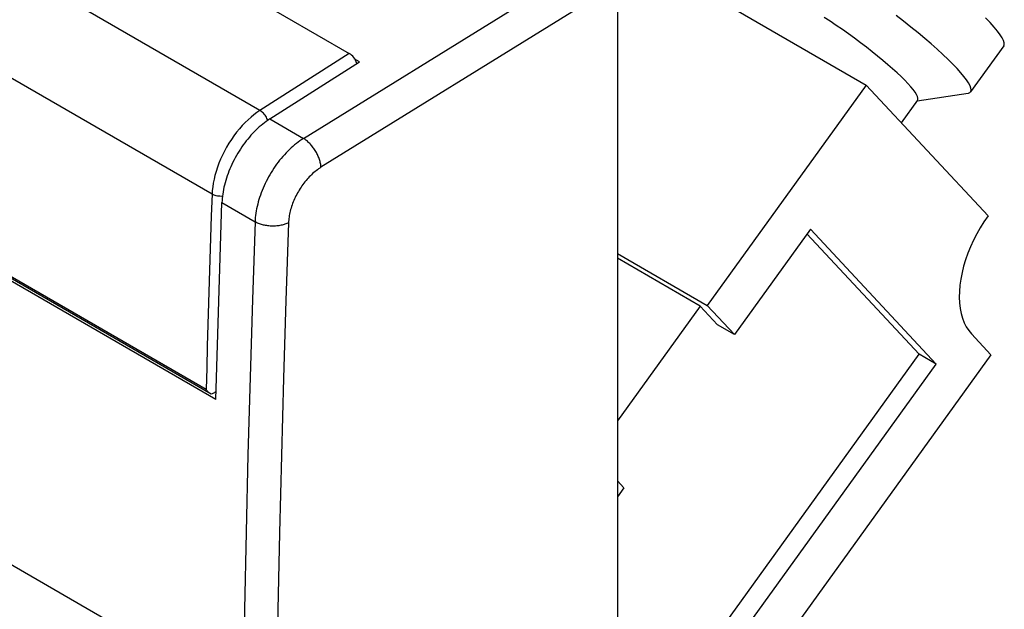
# Model space of a CAD drawing. Units: millimetres. Extents: x -16.6 to 16.6, y -25.5 to 25.5.
# Drawn here: x -4 to 16.6, y 0.7 to 13.1 of the extents above; entities that cross this region are included whole.
import ezdxf

# ---------------------------------------------------------------- set-up
doc = ezdxf.new("R2010")
doc.units = ezdxf.units.MM
doc.header["$LTSCALE"] = 19.36
doc.layers.get('0').update_dxf_attribs({"linetype": 'CONTINUOUS'})
for name, color, linetype in [('ASSI', 7, 'CONTINUOUS'), ('CURVE', 7, 'CONTINUOUS'), ('RACCORDO', 7, 'CONTINUOUS'), ('SMUSSO', 7, 'CONTINUOUS')]:
    doc.layers.add(name, color=color, linetype=linetype)

msp = doc.modelspace()

# ---------------------------------------------------------------- linework, layer by layer
at = {"color": 7, "linetype": 'CONTINUOUS'}
for p, q in [((8.228, 14.871), (13.721, 11.699)), ((3.097, 12.187), (3.002, 12.243)), ((13.721, 11.699), (10.39, 7.083)), ((12.551, 8.682), (10.958, 6.475)), ((15.187, 5.857), (12.551, 8.682)), ((14.834, 6.061), (12.48, 8.584)), ((8.507, 8.171), (10.39, 7.083)), ((10.24, 7.07), (8.507, 8.071)), ((10.24, 7.07), (8.507, 4.669)), ((10.605, 6.679), (10.24, 7.07)), ((10.39, 7.083), (10.958, 6.475)), ((-0.497, -0.488), (-13.005, 6.734)), ((10.958, 6.475), (10.605, 6.679)), ((9.87, -0.818), (14.834, 6.061)), ((15.187, 5.857), (14.834, 6.061)), ((10.193, -1.063), (15.187, 5.857)), ((8.507, 3.408), (8.641, 3.264)), ((8.641, 3.264), (8.507, 3.078))]:
    msp.add_line(p, q, dxfattribs=at)
at = {"layer": 'ASSI', "color": 7, "linetype": 'CONTINUOUS'}
for p, q in [((8.507, 13.762), (8.507, 0.114)), ((0.088, 5.111), (-13.347, 12.869)), ((16.607, 12.521), (15.912, 11.558)), ((1.219, 10.989), (3.097, 12.187)), ((3.097, 12.187), (2.987, 12.251)), ((13.721, 11.699), (16.276, 8.961)), ((14.8, 11.384), (14.458, 10.91)), ((-0.497, -0.488), (-13.005, 6.734)), ((16.334, 6.052), (15.929, 6.486)), ((16.334, 6.052), (10.762, -1.671))]:
    msp.add_line(p, q, dxfattribs=at)
at = {"layer": 'ASSI', "color": 253, "linetype": 'CONTINUOUS'}
for p, q in [((1.925, 10.581), (6.444, 13.369)), ((7.789, 13.369), (2.291, 9.976)), ((1.219, 10.989), (1.925, 10.581)), ((0.215, 9.236), (0.909, 8.835))]:
    msp.add_line(p, q, dxfattribs=at)
at = {"layer": 'ASSI', "color": 7, "linetype": 'CONTINUOUS'}
for points in [[(16.322, 13.008), (16.224, 13.109)], [(16.607, 12.521), (16.617, 12.543), (16.617, 12.581), (16.603, 12.629), (16.575, 12.687), (16.532, 12.754), (16.476, 12.83), (16.406, 12.914), (16.322, 13.008)], [(1.219, 10.989), (1.181, 10.964), (1.144, 10.939), (1.108, 10.911), (1.071, 10.882), (1.034, 10.852), (0.998, 10.821), (0.962, 10.788), (0.927, 10.755), (0.892, 10.719), (0.857, 10.683), (0.823, 10.646), (0.79, 10.608), (0.757, 10.568), (0.725, 10.528), (0.693, 10.487), (0.662, 10.445), (0.632, 10.402), (0.603, 10.358), (0.574, 10.314), (0.547, 10.269), (0.52, 10.224), (0.494, 10.178), (0.47, 10.131), (0.446, 10.084), (0.423, 10.037), (0.401, 9.989), (0.381, 9.942), (0.361, 9.894), (0.343, 9.846), (0.325, 9.797), (0.309, 9.749), (0.294, 9.701), (0.281, 9.653), (0.268, 9.605), (0.257, 9.558), (0.247, 9.511), (0.239, 9.464), (0.231, 9.417), (0.225, 9.371), (0.22, 9.326), (0.217, 9.281), (0.215, 9.236)], [(0.088, 5.111), (0.1, 5.569), (0.113, 6.027), (0.126, 6.484), (0.14, 6.943), (0.154, 7.401), (0.168, 7.859), (0.183, 8.318), (0.199, 8.777), (0.215, 9.236)], [(16.276, 8.961), (16.191, 8.837), (16.112, 8.711), (16.039, 8.582), (15.971, 8.449), (15.909, 8.314), (15.854, 8.178), (15.806, 8.042), (15.764, 7.905), (15.731, 7.77), (15.705, 7.637), (15.686, 7.506), (15.676, 7.378), (15.673, 7.255), (15.678, 7.136), (15.691, 7.022), (15.712, 6.915), (15.741, 6.814), (15.777, 6.72), (15.82, 6.634), (15.871, 6.556), (15.929, 6.486)]]:
    msp.add_lwpolyline(points, dxfattribs=at)
at = {"layer": 'ASSI', "color": 253, "linetype": 'CONTINUOUS'}
for points in [[(1.925, 10.581), (1.888, 10.557), (1.85, 10.531), (1.813, 10.504), (1.776, 10.475), (1.739, 10.446), (1.702, 10.415), (1.666, 10.382), (1.63, 10.348), (1.595, 10.314), (1.56, 10.278), (1.525, 10.241), (1.491, 10.203), (1.458, 10.163), (1.425, 10.123), (1.394, 10.082), (1.362, 10.041), (1.332, 9.998), (1.302, 9.955), (1.273, 9.91), (1.246, 9.866), (1.219, 9.82), (1.192, 9.775), (1.167, 9.728), (1.143, 9.681), (1.12, 9.634), (1.098, 9.587), (1.077, 9.539), (1.058, 9.491), (1.039, 9.443), (1.022, 9.395), (1.005, 9.347), (0.99, 9.299), (0.976, 9.251), (0.964, 9.204), (0.953, 9.156), (0.942, 9.109), (0.934, 9.062), (0.926, 9.016), (0.92, 8.97), (0.915, 8.924), (0.912, 8.88), (0.909, 8.835)], [(2.291, 9.976), (2.29, 9.995), (2.288, 10.015), (2.285, 10.035), (2.281, 10.055), (2.277, 10.076), (2.272, 10.097), (2.266, 10.118), (2.259, 10.139), (2.252, 10.16), (2.244, 10.181), (2.235, 10.203), (2.226, 10.224), (2.216, 10.245), (2.205, 10.266), (2.194, 10.287), (2.182, 10.308), (2.17, 10.328), (2.157, 10.348), (2.144, 10.368), (2.13, 10.387), (2.116, 10.406), (2.101, 10.424), (2.087, 10.442), (2.071, 10.459), (2.056, 10.475), (2.04, 10.491), (2.024, 10.506), (2.008, 10.521), (1.991, 10.535), (1.975, 10.547), (1.958, 10.559), (1.942, 10.571), (1.925, 10.581)], [(2.291, 9.976), (2.266, 9.96), (2.241, 9.943), (2.216, 9.925), (2.191, 9.906), (2.166, 9.887), (2.142, 9.866), (2.117, 9.844), (2.093, 9.822), (2.069, 9.799), (2.046, 9.775), (2.023, 9.75), (2, 9.725), (1.978, 9.699), (1.956, 9.672), (1.935, 9.645), (1.914, 9.617), (1.893, 9.589), (1.873, 9.56), (1.854, 9.531), (1.835, 9.501), (1.817, 9.471), (1.8, 9.44), (1.783, 9.409), (1.767, 9.378), (1.751, 9.347), (1.737, 9.315), (1.723, 9.284), (1.709, 9.252), (1.697, 9.22), (1.685, 9.188), (1.674, 9.156), (1.664, 9.124), (1.655, 9.092), (1.646, 9.06), (1.639, 9.029), (1.632, 8.997), (1.626, 8.966), (1.621, 8.935), (1.617, 8.904), (1.614, 8.874), (1.612, 8.844), (1.61, 8.815)], [(0.909, 8.835), (0.854, 7.206), (0.805, 5.58), (0.76, 3.957), (0.722, 2.337), (0.689, 0.719), (0.661, -0.895), (0.639, -2.507), (0.622, -4.115), (0.611, -5.721), (0.606, -7.323), (0.606, -8.922), (0.611, -10.519), (0.622, -12.112), (0.639, -13.702)], [(1.61, 8.815), (1.593, 8.806), (1.575, 8.798), (1.556, 8.791), (1.537, 8.784), (1.517, 8.778), (1.496, 8.772), (1.475, 8.767), (1.454, 8.762), (1.432, 8.758), (1.409, 8.754), (1.387, 8.751), (1.364, 8.749), (1.341, 8.747), (1.317, 8.746), (1.294, 8.745), (1.27, 8.745), (1.247, 8.746), (1.223, 8.747), (1.2, 8.749), (1.177, 8.752), (1.154, 8.755), (1.131, 8.759), (1.108, 8.763), (1.086, 8.768), (1.064, 8.773), (1.043, 8.779), (1.022, 8.786), (1.002, 8.793), (0.982, 8.8), (0.963, 8.808), (0.944, 8.817), (0.926, 8.826), (0.909, 8.835)], [(1.61, 8.815), (1.555, 7.187), (1.505, 5.563), (1.461, 3.941), (1.423, 2.323), (1.389, 0.707), (1.362, -0.906), (1.34, -2.516), (1.323, -4.123), (1.312, -5.727), (1.307, -7.327), (1.307, -8.925), (1.312, -10.52), (1.323, -12.111), (1.34, -13.7), (1.362, -15.285), (1.389, -16.867)]]:
    msp.add_lwpolyline(points, dxfattribs=at)
at = {"layer": 'CURVE', "color": 7, "linetype": 'CONTINUOUS'}
msp.add_line((8.507, 13.762), (8.507, 0.114), dxfattribs=at)
at = {"layer": 'RACCORDO', "color": 7, "linetype": 'CONTINUOUS'}
for p, q in [((-10.125, 19.873), (2.885, 12.361)), ((-0.014, 5.226), (-13.191, 12.834)), ((-0.013, 5.225), (-0.014, 5.226))]:
    msp.add_line(p, q, dxfattribs=at)
at = {"layer": 'RACCORDO', "color": 253, "linetype": 'CONTINUOUS'}
for p, q in [((1.012, 11.166), (-11.998, 18.678)), ((0.008, 9.413), (-13.003, 16.925)), ((1.925, 10.581), (6.444, 13.369)), ((7.789, 13.369), (2.291, 9.976)), ((-0.118, 5.322), (-13.128, 12.834)), ((2.885, 12.361), (1.012, 11.166)), ((1.177, 10.961), (1.17, 10.978))]:
    msp.add_line(p, q, dxfattribs=at)
for points in [[(1.012, 11.166), (0.95, 11.124), (0.887, 11.077), (0.825, 11.027), (0.763, 10.971), (0.701, 10.912), (0.64, 10.849), (0.581, 10.781), (0.523, 10.711), (0.467, 10.637), (0.413, 10.56), (0.362, 10.481), (0.313, 10.4), (0.268, 10.317), (0.226, 10.233), (0.187, 10.148), (0.152, 10.063), (0.12, 9.977), (0.092, 9.892), (0.069, 9.808), (0.049, 9.725), (0.033, 9.644), (0.021, 9.565), (0.013, 9.488), (0.008, 9.413)], [(1.147, 11.024), (1.133, 11.047), (1.118, 11.068), (1.102, 11.088), (1.085, 11.107), (1.067, 11.125), (1.049, 11.14), (1.031, 11.154), (1.012, 11.166)], [(1.17, 10.978), (1.159, 11.001), (1.147, 11.024)], [(1.925, 10.581), (1.888, 10.557), (1.85, 10.531), (1.813, 10.504), (1.776, 10.475), (1.739, 10.446), (1.702, 10.415), (1.666, 10.382), (1.63, 10.348), (1.595, 10.314), (1.56, 10.278), (1.525, 10.241), (1.491, 10.203), (1.458, 10.163), (1.425, 10.123), (1.394, 10.082), (1.362, 10.041), (1.332, 9.998), (1.302, 9.955), (1.273, 9.91), (1.246, 9.866), (1.219, 9.82), (1.192, 9.775), (1.167, 9.728), (1.143, 9.681), (1.12, 9.634), (1.098, 9.587), (1.077, 9.539), (1.058, 9.491), (1.039, 9.443), (1.022, 9.395), (1.005, 9.347), (0.99, 9.299), (0.976, 9.251), (0.964, 9.204), (0.953, 9.156), (0.942, 9.109), (0.934, 9.062), (0.926, 9.016), (0.92, 8.97), (0.915, 8.924), (0.912, 8.88), (0.909, 8.835)], [(2.291, 9.976), (2.29, 9.995), (2.288, 10.015), (2.285, 10.035), (2.281, 10.055), (2.277, 10.076), (2.272, 10.097), (2.266, 10.118), (2.259, 10.139), (2.252, 10.16), (2.244, 10.181), (2.235, 10.203), (2.226, 10.224), (2.216, 10.245), (2.205, 10.266), (2.194, 10.287), (2.182, 10.308), (2.17, 10.328), (2.157, 10.348), (2.144, 10.368), (2.13, 10.387), (2.116, 10.406), (2.101, 10.424), (2.087, 10.442), (2.071, 10.459), (2.056, 10.475), (2.04, 10.491), (2.024, 10.506), (2.008, 10.521), (1.991, 10.535), (1.975, 10.547), (1.958, 10.559), (1.942, 10.571), (1.925, 10.581)], [(2.291, 9.976), (2.266, 9.96), (2.241, 9.943), (2.216, 9.925), (2.191, 9.906), (2.166, 9.887), (2.142, 9.866), (2.117, 9.844), (2.093, 9.822), (2.069, 9.799), (2.046, 9.775), (2.023, 9.75), (2, 9.725), (1.978, 9.699), (1.956, 9.672), (1.935, 9.645), (1.914, 9.617), (1.893, 9.589), (1.873, 9.56), (1.854, 9.531), (1.835, 9.501), (1.817, 9.471), (1.8, 9.44), (1.783, 9.409), (1.767, 9.378), (1.751, 9.347), (1.737, 9.315), (1.723, 9.284), (1.709, 9.252), (1.697, 9.22), (1.685, 9.188), (1.674, 9.156), (1.664, 9.124), (1.655, 9.092), (1.646, 9.06), (1.639, 9.029), (1.632, 8.997), (1.626, 8.966), (1.621, 8.935), (1.617, 8.904), (1.614, 8.874), (1.612, 8.844), (1.61, 8.815)], [(0.008, 9.413), (-0.008, 8.958), (-0.023, 8.502), (-0.038, 8.047), (-0.052, 7.593), (-0.066, 7.138), (-0.08, 6.684), (-0.093, 6.23), (-0.105, 5.776), (-0.118, 5.322)], [(0.225, 9.369), (0.224, 9.369), (0.198, 9.368), (0.172, 9.369), (0.146, 9.371), (0.12, 9.375), (0.095, 9.38), (0.071, 9.386), (0.049, 9.394), (0.028, 9.403), (0.008, 9.413)], [(0.909, 8.835), (0.854, 7.206), (0.805, 5.58), (0.76, 3.957), (0.722, 2.337), (0.689, 0.719), (0.661, -0.895), (0.639, -2.507), (0.622, -4.115), (0.611, -5.721), (0.606, -7.323), (0.606, -8.922), (0.611, -10.519), (0.622, -12.112), (0.639, -13.702)], [(1.61, 8.815), (1.593, 8.806), (1.575, 8.798), (1.556, 8.791), (1.537, 8.784), (1.517, 8.778), (1.496, 8.772), (1.475, 8.767), (1.454, 8.762), (1.432, 8.758), (1.409, 8.754), (1.387, 8.751), (1.364, 8.749), (1.341, 8.747), (1.317, 8.746), (1.294, 8.745), (1.27, 8.745), (1.247, 8.746), (1.223, 8.747), (1.2, 8.749), (1.177, 8.752), (1.154, 8.755), (1.131, 8.759), (1.108, 8.763), (1.086, 8.768), (1.064, 8.773), (1.043, 8.779), (1.022, 8.786), (1.002, 8.793), (0.982, 8.8), (0.963, 8.808), (0.944, 8.817), (0.926, 8.826), (0.909, 8.835)], [(1.61, 8.815), (1.555, 7.187), (1.505, 5.563), (1.461, 3.941), (1.423, 2.323), (1.389, 0.707), (1.362, -0.906), (1.34, -2.516), (1.323, -4.123), (1.312, -5.727), (1.307, -7.327), (1.307, -8.925), (1.312, -10.52), (1.323, -12.111), (1.34, -13.7), (1.362, -15.285), (1.389, -16.867)]]:
    msp.add_lwpolyline(points, dxfattribs=at)
at = {"layer": 'RACCORDO', "color": 7, "linetype": 'CONTINUOUS'}
for points in [[(-0.013, 5.225), (-0.027, 5.234), (-0.04, 5.243), (-0.052, 5.253), (-0.065, 5.263), (-0.076, 5.274), (-0.087, 5.286), (-0.098, 5.298), (-0.108, 5.31), (-0.118, 5.322)], [(0.059, 5.255), (0.038, 5.244), (0.013, 5.233), (-0.013, 5.225)], [(0.092, 5.277), (0.086, 5.272), (0.062, 5.257), (0.059, 5.255)]]:
    msp.add_lwpolyline(points, dxfattribs=at)
msp.add_ellipse((2.885, 12.156), major_axis=(-0.125, 0.217), ratio=0.577331, start_param=-1.903203, end_param=-0.784075, dxfattribs=at)
at = {"layer": 'SMUSSO', "color": 7, "linetype": 'CONTINUOUS'}
msp.add_line((14.788, 11.368), (15.857, 11.529), dxfattribs=at)
for points in [[(14.598, 11.729), (14.529, 11.8), (14.453, 11.875), (14.368, 11.955), (14.276, 12.038), (14.177, 12.125), (14.072, 12.214), (13.961, 12.305), (13.846, 12.398), (13.726, 12.491), (13.604, 12.585), (13.478, 12.678), (13.351, 12.77), (13.223, 12.861), (13.095, 12.949), (12.968, 13.035), (12.843, 13.117)], [(15.627, 12.044), (15.538, 12.137), (15.439, 12.235), (15.33, 12.338), (15.212, 12.447), (15.085, 12.559), (14.95, 12.674), (14.809, 12.792), (14.661, 12.913), (14.507, 13.034), (14.349, 13.157)], [(15.912, 11.558), (15.917, 11.566), (15.924, 11.597), (15.918, 11.637), (15.9, 11.685), (15.869, 11.742), (15.826, 11.807), (15.771, 11.879), (15.705, 11.958), (15.627, 12.044)], [(14.8, 11.384), (14.807, 11.399), (14.807, 11.426), (14.797, 11.46), (14.777, 11.501), (14.747, 11.549), (14.707, 11.603), (14.657, 11.663), (14.598, 11.729)], [(15.857, 11.529), (15.866, 11.531), (15.898, 11.544), (15.912, 11.558)]]:
    msp.add_lwpolyline(points, dxfattribs=at)

doc.saveas('drawing.dxf')
